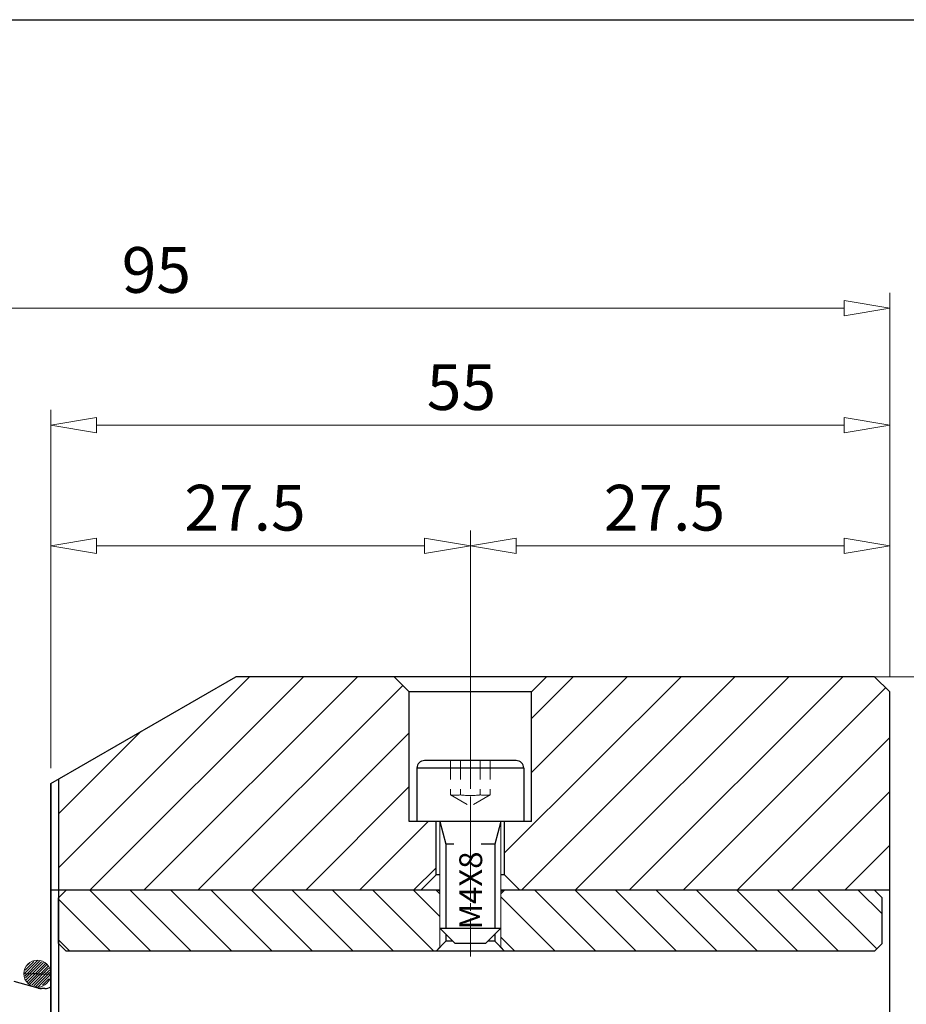
# Model space of a CAD drawing. Units: millimetres. Extents: x 5 to 292, y -203 to -7.
# Drawn here: x 184 to 242, y -71 to -7 of the extents above; entities that cross this region are included whole.
import ezdxf

# ---------------------------------------------------------------- set-up
doc = ezdxf.new("R2010")
doc.units = ezdxf.units.MM
doc.header["$MEASUREMENT"] = 0
for name, pattern in [('AI-Linetype-2', [10, 6.25, -1.25, 1.25, -1.25]), ('AI-Linetype-37', [1.875, 1.25, -0.625]), ('AI-Linetype-38', [1.875, 1.25, -0.625]), ('AI-Linetype-39', [1.875, 1.25, -0.625]), ('AI-Linetype-40', [1.875, 1.25, -0.625]), ('AI-Linetype-41', [1.875, 1.25, -0.625]), ('AI-Linetype-42', [1.875, 1.25, -0.625]), ('AI-Linetype-43', [1.875, 1.25, -0.625]), ('AI-Linetype-44', [1.875, 1.25, -0.625]), ('AI-Linetype-45', [1.875, 1.25, -0.625]), ('AI-Linetype-60', [4, 2.5, -0.5, 0.5, -0.5])]:
    doc.linetypes.add(name, pattern=pattern)
doc.layers.add('Ebene 1', color=7, linetype='Continuous')

# ---------------------------------------------------------------- blocks, each defined once
blk = doc.blocks.new('block 2')
at = {"layer": 'Ebene 1', "lineweight": 0}
for points in [[(186.326, -63.728), (210.076, -63.728), (211.076, -62.728), (211.076, -59.228), (209.826, -59.228), (209.326, -59.228), (209.326, -50.728), (208.326, -49.728), (197.95, -49.728), (186.326, -56.439), (186.326, -63.728)], [(186.326, -62.256), (198.854, -49.728)], [(188.39, -63.728), (202.39, -49.728)], [(191.925, -63.728), (205.925, -49.728)], [(239.826, -49.728), (240.826, -50.728), (240.826, -63.728), (216.576, -63.728), (215.576, -62.728), (215.576, -59.228), (217.326, -59.228), (217.326, -50.728), (218.326, -49.728), (239.826, -49.728), (239.826, -49.728)], [(215.576, -61.29), (227.138, -49.728)], [(216.674, -63.728), (230.674, -49.728)], [(217.326, -52.469), (220.067, -49.728)], [(217.326, -56.005), (223.603, -49.728)], [(220.209, -63.728), (234.209, -49.728)], [(223.745, -63.728), (237.745, -49.728)], [(195.461, -63.728), (208.893, -50.295)], [(227.28, -63.728), (240.553, -50.455)], [(186.326, -58.72), (191.724, -53.322)], [(198.996, -63.728), (209.326, -53.398)], [(230.816, -63.728), (240.826, -53.718)], [(202.532, -63.728), (209.326, -56.934)], [(234.351, -63.728), (240.826, -57.253)], [(206.067, -63.728), (210.567, -59.228)], [(237.887, -63.728), (240.826, -60.789)], [(209.603, -63.728), (211.076, -62.255)], [(186.326, -104.728), (188.826, -104.728), (189.826, -103.728), (189.826, -97.728), (190.426, -97.728), (190.826, -97.328), (190.826, -86.128), (190.426, -85.728), (186.326, -85.728), (186.326, -104.728)], [(186.326, -87.005), (187.603, -85.728)], [(198.826, -97.328), (199.226, -97.728), (199.826, -97.728), (199.826, -103.728), (200.826, -104.728), (204.826, -104.728), (205.826, -103.728), (205.826, -90.728), (207.576, -90.728), (207.576, -86.728), (206.576, -85.728), (199.226, -85.728), (198.826, -86.128), (198.826, -97.328)], [(198.826, -88.647), (201.745, -85.728)], [(198.826, -92.182), (205.28, -85.728)], [(213.826, -103.728), (214.826, -104.728), (218.826, -104.728), (219.826, -103.728), (219.826, -97.728), (220.426, -97.728), (220.826, -97.328), (220.826, -86.128), (220.426, -85.728), (213.076, -85.728), (212.076, -86.728), (212.076, -90.728), (213.826, -90.728), (213.826, -103.728)], [(212.076, -89.539), (215.887, -85.728)], [(213.826, -91.324), (219.423, -85.728)], [(228.826, -97.328), (229.226, -97.728), (229.826, -97.728), (229.826, -103.728), (230.826, -104.728), (233.826, -104.728), (233.826, -85.728), (229.226, -85.728), (228.826, -86.128), (228.826, -97.328)], [(228.826, -86.931), (230.029, -85.728)], [(228.826, -90.467), (233.565, -85.728)], [(186.326, -90.54), (190.782, -86.084)], [(198.826, -95.718), (207.576, -86.968)], [(213.826, -94.86), (220.826, -87.86)], [(228.826, -94.002), (233.826, -89.002)], [(186.326, -94.076), (190.826, -89.576)], [(207.351, -90.728), (207.576, -90.503)], [(213.826, -98.396), (220.826, -91.396)], [(199.826, -98.253), (205.826, -92.253)], [(228.931, -97.433), (233.826, -92.538)], [(186.326, -97.611), (190.826, -93.111)], [(213.826, -101.931), (220.826, -94.931)], [(199.826, -101.789), (205.826, -95.789)], [(229.826, -100.073), (233.826, -96.073)], [(186.326, -101.147), (190.826, -96.647)], [(200.624, -104.526), (205.826, -99.324)], [(214.695, -104.597), (219.826, -99.467)], [(229.826, -103.609), (233.826, -99.609)], [(186.326, -104.682), (189.826, -101.182)], [(203.958, -104.728), (205.826, -102.86)], [(218.1, -104.728), (219.826, -103.002)], [(232.242, -104.728), (233.826, -103.144)]]:
    blk.add_lwpolyline(points, dxfattribs=at)
blk = doc.blocks.new('block 22')
at = {"layer": 'Ebene 1', "lineweight": 0}
for points in [[(186.326, -67.228), (186.826, -67.728), (211.076, -67.728), (211.326, -67.478), (211.326, -63.978), (211.076, -63.728), (186.826, -63.728), (186.326, -64.228), (186.326, -67.228)], [(188.379, -63.728), (192.379, -67.728)], [(191.031, -63.728), (195.031, -67.728)], [(193.682, -63.728), (197.682, -67.728)], [(196.334, -63.728), (200.334, -67.728)], [(198.986, -63.728), (202.986, -67.728)], [(201.637, -63.728), (205.637, -67.728)], [(204.289, -63.728), (208.289, -67.728)], [(206.94, -63.728), (210.94, -67.728)], [(209.592, -63.728), (211.326, -65.461)], [(215.326, -67.478), (215.576, -67.728), (239.826, -67.728), (240.326, -67.228), (240.326, -64.228), (239.826, -63.728), (215.576, -63.728), (215.326, -63.978), (215.326, -67.478)], [(217.547, -63.728), (221.547, -67.728)], [(220.199, -63.728), (224.199, -67.728)], [(222.85, -63.728), (226.85, -67.728)], [(225.502, -63.728), (229.502, -67.728)], [(228.154, -63.728), (232.154, -67.728)], [(230.805, -63.728), (234.805, -67.728)], [(233.457, -63.728), (237.457, -67.728)], [(236.109, -63.728), (239.967, -67.586)], [(238.76, -63.728), (240.326, -65.293)], [(186.326, -64.326), (189.727, -67.728)], [(215.326, -64.158), (218.895, -67.728)], [(186.326, -66.978), (187.076, -67.728)], [(215.326, -66.809), (216.244, -67.728)]]:
    blk.add_lwpolyline(points, dxfattribs=at)
blk = doc.blocks.new('block 27')
at = {"layer": 'Ebene 1', "color": 7, "lineweight": 25, "true_color": 0xffffff}
blk.add_lwpolyline([(185.826, -104.728), (185.826, -56.728)], dxfattribs=at)
blk = doc.blocks.new('block 30')
at = {"layer": 'Ebene 1', "color": 7, "lineweight": 25, "true_color": 0xffffff}
blk.add_lwpolyline([(185.826, -56.728), (197.95, -49.728)], dxfattribs=at)
blk = doc.blocks.new('block 31')
at = {"layer": 'Ebene 1', "color": 7, "lineweight": 25, "true_color": 0xffffff}
blk.add_lwpolyline([(240.826, -63.728), (215.326, -63.728)], dxfattribs=at)
blk = doc.blocks.new('block 32')
at = {"layer": 'Ebene 1', "color": 7, "lineweight": 25, "true_color": 0xffffff}
blk.add_lwpolyline([(211.326, -63.728), (185.826, -63.728)], dxfattribs=at)
blk = doc.blocks.new('block 34')
at = {"layer": 'Ebene 1', "color": 7, "lineweight": 25, "true_color": 0xffffff}
blk.add_lwpolyline([(239.826, -49.728), (197.95, -49.728)], dxfattribs=at)
blk = doc.blocks.new('block 35')
at = {"layer": 'Ebene 1', "color": 7, "lineweight": 25, "true_color": 0xffffff}
blk.add_lwpolyline([(240.826, -77.728), (240.826, -50.728)], dxfattribs=at)
blk = doc.blocks.new('block 36')
at = {"layer": 'Ebene 1', "color": 7, "lineweight": 25, "true_color": 0xffffff}
blk.add_lwpolyline([(239.826, -49.728), (240.826, -50.728)], dxfattribs=at)
blk = doc.blocks.new('block 81')
at = {"layer": 'Ebene 1', "color": 7, "lineweight": 25, "true_color": 0xffffff}
blk.add_lwpolyline([(185.003, -70.15), (183.426, -69.728)], dxfattribs=at)
blk = doc.blocks.new('block 82')
at = {"layer": 'Ebene 1', "color": 7, "lineweight": 25, "true_color": 0xffffff}
blk.add_lwpolyline([(185.426, -70.178), (185.21, -70.178)], dxfattribs=at)
blk = doc.blocks.new('block 83')
at = {"layer": 'Ebene 1', "color": 7, "lineweight": 25, "true_color": 0xffffff}
blk.add_open_spline([(185.003, -70.15), (185.071, -70.168), (185.14, -70.178), (185.21, -70.178)], degree=3, dxfattribs=at)
blk = doc.blocks.new('block 84')
at = {"layer": 'Ebene 1', "color": 7, "lineweight": 25, "true_color": 0xffffff}
blk.add_open_spline([(185.426, -70.178), (185.566, -70.178), (185.704, -70.141), (185.826, -70.07)], degree=3, dxfattribs=at)
blk = doc.blocks.new('block 90')
at = {"layer": 'Ebene 1', "color": 7, "lineweight": 25, "true_color": 0xffffff}
blk.add_lwpolyline([(209.326, -59.228), (209.326, -50.728)], dxfattribs=at)
blk = doc.blocks.new('block 91')
at = {"layer": 'Ebene 1', "color": 7, "lineweight": 25, "true_color": 0xffffff}
blk.add_lwpolyline([(217.326, -59.228), (217.326, -50.728)], dxfattribs=at)
blk = doc.blocks.new('block 92')
at = {"layer": 'Ebene 1', "color": 7, "lineweight": 25, "true_color": 0xffffff}
blk.add_lwpolyline([(211.076, -62.728), (211.076, -59.228)], dxfattribs=at)
blk = doc.blocks.new('block 93')
at = {"layer": 'Ebene 1', "color": 7, "lineweight": 25, "true_color": 0xffffff}
blk.add_lwpolyline([(211.076, -62.728), (210.076, -63.728)], dxfattribs=at)
blk = doc.blocks.new('block 94')
at = {"layer": 'Ebene 1', "color": 7, "lineweight": 25, "true_color": 0xffffff}
blk.add_lwpolyline([(215.576, -62.728), (215.576, -59.228)], dxfattribs=at)
blk = doc.blocks.new('block 95')
at = {"layer": 'Ebene 1', "color": 7, "lineweight": 25, "true_color": 0xffffff}
blk.add_lwpolyline([(215.576, -62.728), (216.576, -63.728)], dxfattribs=at)
blk = doc.blocks.new('block 96')
at = {"layer": 'Ebene 1', "color": 7, "lineweight": 25, "true_color": 0xffffff}
blk.add_lwpolyline([(215.576, -62.728), (215.326, -62.728)], dxfattribs=at)
blk = doc.blocks.new('block 97')
at = {"layer": 'Ebene 1', "color": 7, "lineweight": 25, "true_color": 0xffffff}
blk.add_lwpolyline([(211.326, -62.728), (211.076, -62.728)], dxfattribs=at)
blk = doc.blocks.new('block 98')
at = {"layer": 'Ebene 1', "color": 7, "lineweight": 25, "true_color": 0xffffff}
blk.add_lwpolyline([(218.326, -49.728), (217.326, -50.728)], dxfattribs=at)
blk = doc.blocks.new('block 99')
at = {"layer": 'Ebene 1', "color": 7, "lineweight": 25, "true_color": 0xffffff}
blk.add_lwpolyline([(208.326, -49.728), (209.326, -50.728)], dxfattribs=at)
blk = doc.blocks.new('block 100')
at = {"layer": 'Ebene 1', "color": 7, "lineweight": 25, "true_color": 0xffffff}
blk.add_lwpolyline([(217.326, -50.728), (209.326, -50.728)], dxfattribs=at)
blk = doc.blocks.new('block 101')
at = {"layer": 'Ebene 1', "color": 7, "lineweight": 25, "true_color": 0xffffff}
blk.add_lwpolyline([(217.326, -59.228), (209.326, -59.228)], dxfattribs=at)
blk = doc.blocks.new('block 195')
at = {"layer": 'Ebene 1', "color": 7, "lineweight": 25, "true_color": 0xffffff}
blk.add_lwpolyline([(211.326, -63.728), (185.826, -63.728)], dxfattribs=at)
blk = doc.blocks.new('block 196')
at = {"layer": 'Ebene 1', "color": 7, "lineweight": 25, "true_color": 0xffffff}
blk.add_lwpolyline([(215.576, -62.728), (215.326, -62.728)], dxfattribs=at)
blk = doc.blocks.new('block 197')
at = {"layer": 'Ebene 1', "color": 7, "lineweight": 25, "true_color": 0xffffff}
blk.add_lwpolyline([(211.326, -62.728), (211.076, -62.728)], dxfattribs=at)
blk = doc.blocks.new('block 198')
at = {"layer": 'Ebene 1', "color": 7, "lineweight": 25, "true_color": 0xffffff}
blk.add_lwpolyline([(211.076, -62.728), (210.076, -63.728)], dxfattribs=at)
blk = doc.blocks.new('block 199')
at = {"layer": 'Ebene 1', "color": 7, "lineweight": 25, "true_color": 0xffffff}
blk.add_lwpolyline([(215.576, -62.728), (216.576, -63.728)], dxfattribs=at)
blk = doc.blocks.new('block 200')
at = {"layer": 'Ebene 1', "color": 7, "lineweight": 25, "true_color": 0xffffff}
blk.add_lwpolyline([(186.326, -67.228), (186.326, -64.228)], dxfattribs=at)
blk = doc.blocks.new('block 201')
at = {"layer": 'Ebene 1', "color": 7, "lineweight": 25, "true_color": 0xffffff}
blk.add_lwpolyline([(240.326, -67.228), (240.326, -64.228)], dxfattribs=at)
blk = doc.blocks.new('block 202')
at = {"layer": 'Ebene 1', "color": 7, "lineweight": 25, "true_color": 0xffffff}
blk.add_lwpolyline([(239.826, -63.728), (215.326, -63.728)], dxfattribs=at)
blk = doc.blocks.new('block 203')
at = {"layer": 'Ebene 1', "color": 7, "lineweight": 25, "true_color": 0xffffff}
blk.add_lwpolyline([(211.326, -63.728), (186.826, -63.728)], dxfattribs=at)
blk = doc.blocks.new('block 204')
at = {"layer": 'Ebene 1', "color": 7, "lineweight": 25, "true_color": 0xffffff}
blk.add_lwpolyline([(240.326, -64.228), (239.826, -63.728)], dxfattribs=at)
blk = doc.blocks.new('block 205')
at = {"layer": 'Ebene 1', "color": 7, "lineweight": 25, "true_color": 0xffffff}
blk.add_lwpolyline([(186.826, -63.728), (186.326, -64.228)], dxfattribs=at)
blk = doc.blocks.new('block 206')
at = {"layer": 'Ebene 1', "color": 7, "lineweight": 25, "true_color": 0xffffff}
blk.add_lwpolyline([(239.826, -67.728), (186.826, -67.728)], dxfattribs=at)
blk = doc.blocks.new('block 207')
at = {"layer": 'Ebene 1', "color": 7, "lineweight": 25, "true_color": 0xffffff}
blk.add_lwpolyline([(240.326, -67.228), (239.826, -67.728)], dxfattribs=at)
blk = doc.blocks.new('block 208')
at = {"layer": 'Ebene 1', "color": 7, "lineweight": 25, "true_color": 0xffffff}
blk.add_lwpolyline([(186.826, -67.728), (186.326, -67.228)], dxfattribs=at)
blk = doc.blocks.new('block 209')
at = {"layer": 'Ebene 1', "color": 7, "lineweight": 25, "true_color": 0xffffff}
blk.add_lwpolyline([(214.926, -64.228), (214.926, -66.228)], dxfattribs=at)
blk = doc.blocks.new('block 210')
at = {"layer": 'Ebene 1', "color": 7, "lineweight": 25, "true_color": 0xffffff}
blk.add_lwpolyline([(214.926, -66.628), (214.926, -67.078)], dxfattribs=at)
blk = doc.blocks.new('block 211')
at = {"layer": 'Ebene 1', "color": 7, "lineweight": 25, "true_color": 0xffffff}
blk.add_lwpolyline([(211.726, -64.228), (211.726, -66.228)], dxfattribs=at)
blk = doc.blocks.new('block 212')
at = {"layer": 'Ebene 1', "color": 7, "lineweight": 25, "true_color": 0xffffff}
blk.add_lwpolyline([(211.726, -66.628), (211.726, -67.078)], dxfattribs=at)
blk = doc.blocks.new('block 213')
at = {"layer": 'Ebene 1', "color": 7, "lineweight": 25, "true_color": 0xffffff}
blk.add_lwpolyline([(215.326, -63.828), (215.426, -63.728)], dxfattribs=at)
blk = doc.blocks.new('block 214')
at = {"layer": 'Ebene 1', "color": 7, "lineweight": 25, "true_color": 0xffffff}
blk.add_lwpolyline([(211.326, -63.828), (211.226, -63.728)], dxfattribs=at)
blk = doc.blocks.new('block 215')
at = {"layer": 'Ebene 1', "color": 7, "lineweight": 25, "true_color": 0xffffff}
blk.add_lwpolyline([(214.926, -67.078), (214.476, -67.078)], dxfattribs=at)
blk = doc.blocks.new('block 216')
at = {"layer": 'Ebene 1', "color": 7, "lineweight": 25, "true_color": 0xffffff}
blk.add_lwpolyline([(212.176, -67.078), (211.726, -67.078)], dxfattribs=at)
blk = doc.blocks.new('block 217')
at = {"layer": 'Ebene 1', "color": 7, "lineweight": 25, "true_color": 0xffffff}
blk.add_lwpolyline([(214.926, -67.078), (215.576, -67.728)], dxfattribs=at)
blk = doc.blocks.new('block 218')
at = {"layer": 'Ebene 1', "color": 7, "lineweight": 25, "true_color": 0xffffff}
blk.add_lwpolyline([(211.726, -67.078), (211.076, -67.728)], dxfattribs=at)
blk = doc.blocks.new('block 219')
at = {"layer": 'Ebene 1', "color": 7, "lineweight": 25, "true_color": 0xffffff}
blk.add_lwpolyline([(212.254, -60.72), (211.726, -60.72)], dxfattribs=at)
blk = doc.blocks.new('block 220')
at = {"layer": 'Ebene 1', "color": 7, "lineweight": 25, "true_color": 0xffffff}
blk.add_lwpolyline([(216.326, -55.228), (210.326, -55.228)], dxfattribs=at)
blk = doc.blocks.new('block 221')
at = {"layer": 'Ebene 1', "color": 7, "lineweight": 25, "true_color": 0xffffff}
blk.add_lwpolyline([(216.826, -59.228), (209.826, -59.228)], dxfattribs=at)
blk = doc.blocks.new('block 222')
at = {"layer": 'Ebene 1', "color": 7, "lineweight": 25, "true_color": 0xffffff}
blk.add_lwpolyline([(214.326, -67.228), (212.326, -67.228)], dxfattribs=at)
blk = doc.blocks.new('block 223')
at = {"layer": 'Ebene 1', "color": 7, "lineweight": 25, "true_color": 0xffffff}
blk.add_lwpolyline([(214.926, -60.72), (214.926, -66.228)], dxfattribs=at)
blk = doc.blocks.new('block 224')
at = {"layer": 'Ebene 1', "color": 7, "lineweight": 25, "true_color": 0xffffff}
blk.add_lwpolyline([(211.726, -60.72), (211.726, -66.228)], dxfattribs=at)
blk = doc.blocks.new('block 225')
at = {"layer": 'Ebene 1', "color": 7, "lineweight": 25, "true_color": 0xffffff}
blk.add_lwpolyline([(212.326, -67.228), (211.326, -66.228)], dxfattribs=at)
blk = doc.blocks.new('block 226')
at = {"layer": 'Ebene 1', "color": 7, "lineweight": 25, "true_color": 0xffffff}
blk.add_lwpolyline([(214.326, -67.228), (215.326, -66.228)], dxfattribs=at)
blk = doc.blocks.new('block 227')
at = {"layer": 'Ebene 1', "color": 7, "lineweight": 25, "true_color": 0xffffff}
blk.add_lwpolyline([(216.826, -55.728), (216.826, -59.228)], dxfattribs=at)
blk = doc.blocks.new('block 228')
at = {"layer": 'Ebene 1', "color": 7, "lineweight": 25, "true_color": 0xffffff}
blk.add_open_spline([(216.826, -55.728), (216.826, -55.451), (216.602, -55.228), (216.326, -55.228)], degree=3, dxfattribs=at)
blk = doc.blocks.new('block 229')
at = {"layer": 'Ebene 1', "color": 7, "lineweight": 25, "true_color": 0xffffff}
blk.add_lwpolyline([(209.826, -55.728), (209.826, -59.228)], dxfattribs=at)
blk = doc.blocks.new('block 230')
at = {"layer": 'Ebene 1', "color": 7, "lineweight": 25, "true_color": 0xffffff}
blk.add_open_spline([(210.326, -55.228), (210.05, -55.228), (209.826, -55.451), (209.826, -55.728)], degree=3, dxfattribs=at)
blk = doc.blocks.new('block 231')
at = {"layer": 'Ebene 1', "color": 7, "lineweight": 25, "true_color": 0xffffff}
blk.add_lwpolyline([(216.826, -55.728), (209.826, -55.728)], dxfattribs=at)
blk = doc.blocks.new('block 232')
at = {"layer": 'Ebene 1', "color": 7, "lineweight": 25, "true_color": 0xffffff}
blk.add_lwpolyline([(211.326, -66.228), (215.326, -66.228)], dxfattribs=at)
blk = doc.blocks.new('block 233')
at = {"layer": 'Ebene 1', "color": 7, "lineweight": 25, "true_color": 0xffffff}
blk.add_lwpolyline([(215.326, -59.228), (214.926, -60.72)], dxfattribs=at)
blk = doc.blocks.new('block 234')
at = {"layer": 'Ebene 1', "color": 7, "lineweight": 25, "true_color": 0xffffff}
blk.add_lwpolyline([(211.326, -59.228), (211.726, -60.72)], dxfattribs=at)
blk = doc.blocks.new('block 235')
at = {"layer": 'Ebene 1', "color": 7, "lineweight": 25, "true_color": 0xffffff}
blk.add_lwpolyline([(214.926, -60.72), (214.027, -60.72)], dxfattribs=at)
blk = doc.blocks.new('block 310')
at = {"layer": 'Ebene 1', "color": 7, "lineweight": 25, "true_color": 0xffffff}
blk.add_lwpolyline([(186.326, -56.439), (186.326, -104.728)], dxfattribs=at)
blk = doc.blocks.new('block 311')
at = {"layer": 'Ebene 1', "color": 7, "lineweight": 25, "true_color": 0xffffff}
blk.add_lwpolyline([(185.826, -56.728), (185.826, -104.728)], dxfattribs=at)
blk = doc.blocks.new('block 315')
at = {"layer": 'Ebene 1', "color": 9, "linetype": 'AI-Linetype-2', "lineweight": 9, "true_color": 0xc0bfbf}
blk.add_lwpolyline([(213.326, -64.478), (213.326, -47.829)], dxfattribs=at)
blk = doc.blocks.new('block 350')
at = {"layer": 'Ebene 1', "color": 215, "linetype": 'AI-Linetype-37', "lineweight": 13, "true_color": 0xa5519a}
blk.add_lwpolyline([(212.027, -55.228), (212.027, -57.478)], dxfattribs=at)
blk = doc.blocks.new('block 351')
at = {"layer": 'Ebene 1', "color": 215, "linetype": 'AI-Linetype-38', "lineweight": 13, "true_color": 0xa5519a}
blk.add_lwpolyline([(212.676, -55.228), (212.676, -57.478)], dxfattribs=at)
blk = doc.blocks.new('block 352')
at = {"layer": 'Ebene 1', "color": 215, "linetype": 'AI-Linetype-39', "lineweight": 13, "true_color": 0xa5519a}
blk.add_lwpolyline([(213.975, -55.228), (213.975, -57.478)], dxfattribs=at)
blk = doc.blocks.new('block 353')
at = {"layer": 'Ebene 1', "color": 215, "linetype": 'AI-Linetype-40', "lineweight": 13, "true_color": 0xa5519a}
blk.add_lwpolyline([(214.625, -55.228), (214.625, -57.478)], dxfattribs=at)
blk = doc.blocks.new('block 354')
at = {"layer": 'Ebene 1', "color": 215, "linetype": 'AI-Linetype-41', "lineweight": 13, "true_color": 0xa5519a}
blk.add_lwpolyline([(212.027, -57.478), (213.326, -58.228)], dxfattribs=at)
blk = doc.blocks.new('block 355')
at = {"layer": 'Ebene 1', "color": 215, "linetype": 'AI-Linetype-42', "lineweight": 13, "true_color": 0xa5519a}
blk.add_lwpolyline([(214.625, -57.478), (213.326, -58.228)], dxfattribs=at)
blk = doc.blocks.new('block 356')
at = {"layer": 'Ebene 1', "color": 215, "linetype": 'AI-Linetype-43', "lineweight": 13, "true_color": 0xa5519a}
blk.add_open_spline([(213.975, -57.478), (214.191, -57.508), (214.409, -57.508), (214.625, -57.478)], degree=3, dxfattribs=at)
blk = doc.blocks.new('block 357')
at = {"layer": 'Ebene 1', "color": 215, "linetype": 'AI-Linetype-44', "lineweight": 13, "true_color": 0xa5519a}
blk.add_open_spline([(212.027, -57.478), (212.242, -57.508), (212.461, -57.508), (212.676, -57.478)], degree=3, dxfattribs=at)
blk = doc.blocks.new('block 358')
at = {"layer": 'Ebene 1', "color": 215, "linetype": 'AI-Linetype-45', "lineweight": 13, "true_color": 0xa5519a}
blk.add_open_spline([(212.676, -57.478), (213.107, -57.536), (213.544, -57.536), (213.975, -57.478)], degree=3, dxfattribs=at)
blk = doc.blocks.new('block 381')
at = {"layer": 'Ebene 1', "color": 8, "lineweight": 9, "true_color": 0x7f8080}
blk.add_lwpolyline([(215.326, -63.978), (215.326, -67.478)], dxfattribs=at)
blk = doc.blocks.new('block 382')
at = {"layer": 'Ebene 1', "color": 8, "lineweight": 9, "true_color": 0x7f8080}
blk.add_lwpolyline([(211.326, -63.978), (211.326, -67.478)], dxfattribs=at)
blk = doc.blocks.new('block 393')
at = {"layer": 'Ebene 1', "color": 8, "linetype": 'AI-Linetype-60', "lineweight": 9, "true_color": 0x7f8080}
blk.add_lwpolyline([(213.326, -53.59), (213.326, -68.585)], dxfattribs=at)
blk = doc.blocks.new('block 394')
at = {"layer": 'Ebene 1', "color": 8, "lineweight": 9, "true_color": 0x7f8080}
blk.add_lwpolyline([(211.326, -59.228), (211.326, -66.228)], dxfattribs=at)
blk = doc.blocks.new('block 395')
at = {"layer": 'Ebene 1', "color": 8, "lineweight": 9, "true_color": 0x7f8080}
blk.add_lwpolyline([(215.326, -59.228), (215.326, -66.228)], dxfattribs=at)
blk = doc.blocks.new('block 400')
at = {"layer": 'Ebene 1', "color": 8, "lineweight": 9, "true_color": 0x7f8080}
blk.add_lwpolyline([(240.826, -49.728), (240.826, -32.229)], dxfattribs=at)
blk = doc.blocks.new('block 401')
at = {"layer": 'Ebene 1', "color": 8, "lineweight": 9, "true_color": 0x7f8080}
blk.add_lwpolyline([(185.826, -55.728), (185.826, -32.229)], dxfattribs=at)
blk = doc.blocks.new('block 402')
at = {"layer": 'Ebene 1', "color": 8, "lineweight": 9, "true_color": 0x7f8080}
blk.add_lwpolyline([(237.826, -33.229), (188.826, -33.229)], dxfattribs=at)
blk = doc.blocks.new('block 403')
at = {"layer": 'Ebene 1', "color": 8, "lineweight": 9, "true_color": 0x7f8080}
blk.add_lwpolyline([(237.826, -32.729), (240.826, -33.229)], dxfattribs=at)
blk = doc.blocks.new('block 404')
at = {"layer": 'Ebene 1', "color": 8, "lineweight": 9, "true_color": 0x7f8080}
blk.add_lwpolyline([(240.826, -33.229), (237.826, -33.729)], dxfattribs=at)
blk = doc.blocks.new('block 405')
at = {"layer": 'Ebene 1', "color": 8, "lineweight": 9, "true_color": 0x7f8080}
blk.add_lwpolyline([(237.826, -32.729), (237.826, -33.729)], dxfattribs=at)
blk = doc.blocks.new('block 406')
at = {"layer": 'Ebene 1', "color": 8, "lineweight": 9, "true_color": 0x7f8080}
blk.add_lwpolyline([(188.826, -33.729), (185.826, -33.229)], dxfattribs=at)
blk = doc.blocks.new('block 407')
at = {"layer": 'Ebene 1', "color": 8, "lineweight": 9, "true_color": 0x7f8080}
blk.add_lwpolyline([(185.826, -33.229), (188.826, -32.729)], dxfattribs=at)
blk = doc.blocks.new('block 408')
at = {"layer": 'Ebene 1', "color": 8, "lineweight": 9, "true_color": 0x7f8080}
blk.add_lwpolyline([(188.826, -33.729), (188.826, -32.729)], dxfattribs=at)
blk = doc.blocks.new('block 409')
at = {"layer": 'Ebene 1', "color": 22, "true_color": 0xe42420, "insert": (210.468, -32.229), "char_height": 3, "attachment_point": 7}
blk.add_mtext('\\fMyriad Pro|b0|i0|c0|p34;\\W1;55', dxfattribs=at)
blk = doc.blocks.new('block 410')
at = {"layer": 'Ebene 1', "color": 8, "lineweight": 9, "true_color": 0x7f8080}
blk.add_lwpolyline([(240.826, -49.728), (240.826, -40.14)], dxfattribs=at)
blk = doc.blocks.new('block 411')
at = {"layer": 'Ebene 1', "color": 8, "lineweight": 9, "true_color": 0x7f8080}
blk.add_lwpolyline([(213.326, -48.728), (213.326, -40.14)], dxfattribs=at)
blk = doc.blocks.new('block 412')
at = {"layer": 'Ebene 1', "color": 8, "lineweight": 9, "true_color": 0x7f8080}
blk.add_lwpolyline([(237.826, -41.14), (216.326, -41.14)], dxfattribs=at)
blk = doc.blocks.new('block 413')
at = {"layer": 'Ebene 1', "color": 8, "lineweight": 9, "true_color": 0x7f8080}
blk.add_lwpolyline([(237.826, -40.64), (240.826, -41.14)], dxfattribs=at)
blk = doc.blocks.new('block 414')
at = {"layer": 'Ebene 1', "color": 8, "lineweight": 9, "true_color": 0x7f8080}
blk.add_lwpolyline([(240.826, -41.14), (237.826, -41.64)], dxfattribs=at)
blk = doc.blocks.new('block 415')
at = {"layer": 'Ebene 1', "color": 8, "lineweight": 9, "true_color": 0x7f8080}
blk.add_lwpolyline([(237.826, -40.64), (237.826, -41.64)], dxfattribs=at)
blk = doc.blocks.new('block 416')
at = {"layer": 'Ebene 1', "color": 8, "lineweight": 9, "true_color": 0x7f8080}
blk.add_lwpolyline([(216.326, -41.64), (213.326, -41.14)], dxfattribs=at)
blk = doc.blocks.new('block 417')
at = {"layer": 'Ebene 1', "color": 8, "lineweight": 9, "true_color": 0x7f8080}
blk.add_lwpolyline([(213.326, -41.14), (216.326, -40.64)], dxfattribs=at)
blk = doc.blocks.new('block 418')
at = {"layer": 'Ebene 1', "color": 8, "lineweight": 9, "true_color": 0x7f8080}
blk.add_lwpolyline([(216.326, -41.64), (216.326, -40.64)], dxfattribs=at)
blk = doc.blocks.new('block 419')
at = {"layer": 'Ebene 1', "color": 22, "true_color": 0xe42420, "insert": (222.076, -40.14), "char_height": 3, "attachment_point": 7}
blk.add_mtext('\\fMyriad Pro|b0|i0|c0|p34;\\W1;27.5', dxfattribs=at)
blk = doc.blocks.new('block 420')
at = {"layer": 'Ebene 1', "color": 8, "lineweight": 9, "true_color": 0x7f8080}
blk.add_lwpolyline([(213.326, -48.728), (213.326, -40.14)], dxfattribs=at)
blk = doc.blocks.new('block 421')
at = {"layer": 'Ebene 1', "color": 8, "lineweight": 9, "true_color": 0x7f8080}
blk.add_lwpolyline([(185.826, -55.728), (185.826, -40.14)], dxfattribs=at)
blk = doc.blocks.new('block 422')
at = {"layer": 'Ebene 1', "color": 8, "lineweight": 9, "true_color": 0x7f8080}
blk.add_lwpolyline([(210.326, -41.14), (188.826, -41.14)], dxfattribs=at)
blk = doc.blocks.new('block 423')
at = {"layer": 'Ebene 1', "color": 8, "lineweight": 9, "true_color": 0x7f8080}
blk.add_lwpolyline([(210.326, -40.64), (213.326, -41.14)], dxfattribs=at)
blk = doc.blocks.new('block 424')
at = {"layer": 'Ebene 1', "color": 8, "lineweight": 9, "true_color": 0x7f8080}
blk.add_lwpolyline([(213.326, -41.14), (210.326, -41.64)], dxfattribs=at)
blk = doc.blocks.new('block 425')
at = {"layer": 'Ebene 1', "color": 8, "lineweight": 9, "true_color": 0x7f8080}
blk.add_lwpolyline([(210.326, -40.64), (210.326, -41.64)], dxfattribs=at)
blk = doc.blocks.new('block 426')
at = {"layer": 'Ebene 1', "color": 8, "lineweight": 9, "true_color": 0x7f8080}
blk.add_lwpolyline([(188.826, -41.64), (185.826, -41.14)], dxfattribs=at)
blk = doc.blocks.new('block 427')
at = {"layer": 'Ebene 1', "color": 8, "lineweight": 9, "true_color": 0x7f8080}
blk.add_lwpolyline([(185.826, -41.14), (188.826, -40.64)], dxfattribs=at)
blk = doc.blocks.new('block 428')
at = {"layer": 'Ebene 1', "color": 8, "lineweight": 9, "true_color": 0x7f8080}
blk.add_lwpolyline([(188.826, -41.64), (188.826, -40.64)], dxfattribs=at)
blk = doc.blocks.new('block 429')
at = {"layer": 'Ebene 1', "color": 22, "true_color": 0xe42420, "insert": (194.576, -40.14), "char_height": 3, "attachment_point": 7}
blk.add_mtext('\\fMyriad Pro|b0|i0|c0|p34;\\W1;27.5', dxfattribs=at)
blk = doc.blocks.new('block 431')
at = {"layer": 'Ebene 1', "color": 8, "lineweight": 9, "true_color": 0x7f8080}
blk.add_lwpolyline([(240.826, -49.728), (267.957, -49.728)], dxfattribs=at)
blk = doc.blocks.new('block 461')
at = {"layer": 'Ebene 1', "color": 8, "lineweight": 9, "true_color": 0x7f8080}
blk.add_lwpolyline([(240.826, -49.728), (240.826, -24.542)], dxfattribs=at)
blk = doc.blocks.new('block 463')
at = {"layer": 'Ebene 1', "color": 8, "lineweight": 9, "true_color": 0x7f8080}
blk.add_lwpolyline([(237.826, -25.542), (148.826, -25.542)], dxfattribs=at)
blk = doc.blocks.new('block 464')
at = {"layer": 'Ebene 1', "color": 8, "lineweight": 9, "true_color": 0x7f8080}
blk.add_lwpolyline([(237.826, -25.042), (240.826, -25.542)], dxfattribs=at)
blk = doc.blocks.new('block 465')
at = {"layer": 'Ebene 1', "color": 8, "lineweight": 9, "true_color": 0x7f8080}
blk.add_lwpolyline([(240.826, -25.542), (237.826, -26.042)], dxfattribs=at)
blk = doc.blocks.new('block 466')
at = {"layer": 'Ebene 1', "color": 8, "lineweight": 9, "true_color": 0x7f8080}
blk.add_lwpolyline([(237.826, -25.042), (237.826, -26.042)], dxfattribs=at)
blk = doc.blocks.new('block 470')
at = {"layer": 'Ebene 1', "color": 22, "true_color": 0xe42420, "insert": (190.469, -24.542), "char_height": 3, "attachment_point": 7}
blk.add_mtext('\\fMyriad Pro|b0|i0|c0|p34;\\W1;95', dxfattribs=at)
blk = doc.blocks.new('block 501')
at = {"layer": 'Ebene 1', "color": 8, "lineweight": 9, "true_color": 0x7f8080}
blk.add_lwpolyline([(235.98, -49.728), (259.634, -49.728)], dxfattribs=at)
blk = doc.blocks.new('block 511')
at = {"layer": 'Ebene 1', "lineweight": 0}
for points in [[(184.057, -69.24), (184.957, -68.34)], [(184.108, -69.365), (185.086, -68.388)], [(184.139, -68.981), (184.711, -68.409)], [(184.159, -69.491), (185.215, -68.435)], [(184.21, -69.617), (185.344, -68.483)], [(184.26, -68.683), (184.394, -68.549)], [(184.261, -69.743), (185.473, -68.531)], [(184.333, -69.847), (185.565, -68.616)], [(184.456, -69.901), (185.622, -68.735)], [(184.578, -69.955), (185.679, -68.855)], [(184.701, -70.01), (185.737, -68.974)], [(184.824, -70.064), (185.794, -69.094)], [(185.824, -69.156), (185.824, -69.267), (184.046, -69.212), (185.824, -69.156)], [(184.996, -70.069), (185.824, -69.24)], [(185.276, -69.965), (185.685, -69.556)]]:
    blk.add_lwpolyline(points, dxfattribs=at)
blk = doc.blocks.new('block 512')
at = {"layer": 'Ebene 1', "color": 22, "lineweight": 9, "true_color": 0xe42420}
blk.add_open_spline([(184.046, -69.212), (184.046, -68.72), (184.444, -68.322), (184.936, -68.322), (185.427, -68.322), (185.826, -68.72), (185.826, -69.212), (185.826, -69.703), (185.427, -70.102), (184.936, -70.102), (184.444, -70.102), (184.046, -69.703), (184.046, -69.212), (184.046, -69.212), (184.046, -69.212), (184.046, -69.212)], degree=3, knots=[0, 0, 0, 0, 1, 1, 1, 2, 2, 2, 3, 3, 3, 4, 4, 4, 5, 5, 5, 5], dxfattribs=at)
blk = doc.blocks.new('block 525')
at = {"layer": 'Ebene 1', "color": 8, "true_color": 0x7f8080, "insert": (214.101, -66.299), "char_height": 1.5, "attachment_point": 7, "rotation": 90}
blk.add_mtext('\\fMyriad Pro|b0|i0|c0|p34;\\W1;M4X8', dxfattribs=at)
blk = doc.blocks.new('block 530')
at = {"layer": 'Ebene 1', "lineweight": 0}
blk.add_lwpolyline([(240.826, -50.728), (240.826, -50.728)], dxfattribs=at)
blk = doc.blocks.new('block 531')
at = {"layer": 'Ebene 1', "lineweight": 0}
blk.add_lwpolyline([(185.826, -56.728), (185.826, -56.728)], dxfattribs=at)
blk = doc.blocks.new('block 532')
at = {"layer": 'Ebene 1', "lineweight": 0}
blk.add_lwpolyline([(185.826, -33.229), (185.826, -33.229)], dxfattribs=at)
blk = doc.blocks.new('block 533')
at = {"layer": 'Ebene 1', "lineweight": 0}
blk.add_lwpolyline([(240.826, -50.728), (240.826, -50.728)], dxfattribs=at)
blk = doc.blocks.new('block 534')
at = {"layer": 'Ebene 1', "lineweight": 0}
blk.add_lwpolyline([(213.326, -49.728), (213.326, -49.728)], dxfattribs=at)
blk = doc.blocks.new('block 535')
at = {"layer": 'Ebene 1', "lineweight": 0}
blk.add_lwpolyline([(213.326, -41.14), (213.326, -41.14)], dxfattribs=at)
blk = doc.blocks.new('block 536')
at = {"layer": 'Ebene 1', "lineweight": 0}
blk.add_lwpolyline([(213.326, -49.728), (213.326, -49.728)], dxfattribs=at)
blk = doc.blocks.new('block 537')
at = {"layer": 'Ebene 1', "lineweight": 0}
blk.add_lwpolyline([(185.826, -56.728), (185.826, -56.728)], dxfattribs=at)
blk = doc.blocks.new('block 538')
at = {"layer": 'Ebene 1', "lineweight": 0}
blk.add_lwpolyline([(185.826, -41.14), (185.826, -41.14)], dxfattribs=at)
blk = doc.blocks.new('block 540')
at = {"layer": 'Ebene 1', "lineweight": 0}
blk.add_lwpolyline([(239.826, -49.728), (239.826, -49.728)], dxfattribs=at)
blk = doc.blocks.new('block 548')
at = {"layer": 'Ebene 1', "lineweight": 0}
blk.add_lwpolyline([(240.826, -50.728), (240.826, -50.728)], dxfattribs=at)
blk = doc.blocks.new('block 560')
at = {"layer": 'Ebene 1', "lineweight": 0}
blk.add_lwpolyline([(234.98, -49.728), (234.98, -49.728)], dxfattribs=at)

msp = doc.modelspace()

# ---------------------------------------------------------------- linework, layer by layer
at = {"layer": 'Ebene 1', "color": 7, "lineweight": 25, "true_color": 0xffffff}
msp.add_lwpolyline([(4.606, -203.252), (4.606, -6.625), (291.976, -6.625), (291.976, -203.252), (4.606, -203.252)], dxfattribs=at)

# ---------------------------------------------------------------- block references
at = {"layer": 'Ebene 1'}
for name in ['block 470', 'block 461', 'block 464', 'block 466', 'block 463', 'block 465', 'block 409', 'block 401', 'block 400', 'block 407', 'block 408', 'block 403', 'block 405', 'block 406', 'block 532', 'block 402', 'block 404', 'block 429', 'block 419', 'block 421', 'block 427', 'block 428', 'block 423', 'block 425', 'block 411', 'block 420', 'block 417', 'block 418', 'block 413', 'block 415', 'block 410', 'block 426', 'block 538', 'block 422', 'block 424', 'block 416', 'block 535', 'block 412', 'block 414', 'block 315', 'block 30', 'block 2', 'block 34', 'block 99', 'block 534', 'block 536', 'block 98', 'block 560', 'block 501', 'block 36', 'block 540', 'block 431', 'block 90', 'block 100', 'block 91', 'block 35', 'block 530', 'block 533', 'block 548', 'block 393', 'block 230', 'block 220', 'block 350', 'block 351', 'block 352', 'block 353', 'block 228', 'block 229', 'block 231', 'block 227', 'block 27', 'block 311', 'block 531', 'block 537', 'block 310', 'block 354', 'block 357', 'block 358', 'block 355', 'block 356', 'block 101', 'block 221', 'block 92', 'block 234', 'block 394', 'block 233', 'block 395', 'block 94', 'block 219', 'block 224', 'block 525', 'block 235', 'block 223', 'block 93', 'block 198', 'block 97', 'block 197', 'block 96', 'block 196', 'block 95', 'block 199', 'block 32', 'block 195', 'block 22', 'block 205', 'block 203', 'block 214', 'block 31', 'block 202', 'block 213', 'block 204', 'block 200', 'block 382', 'block 211', 'block 209', 'block 381', 'block 201', 'block 225', 'block 232', 'block 226', 'block 218', 'block 212', 'block 216', 'block 215', 'block 210', 'block 217', 'block 208', 'block 206', 'block 222', 'block 207', 'block 512', 'block 511', 'block 81', 'block 83', 'block 82', 'block 84']:
    msp.add_blockref(name, (0, 0), dxfattribs=at)

doc.saveas('drawing.dxf')
